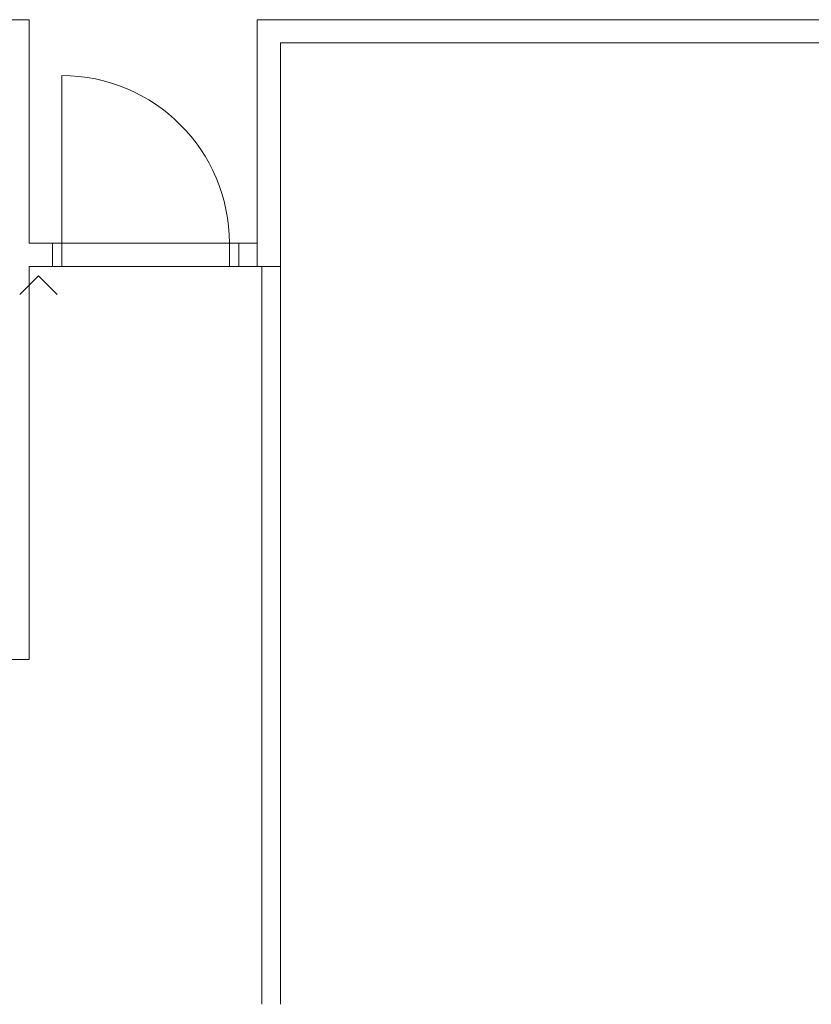
# Model space of a CAD drawing. Units: metres. Extents: x -12.3 to 65.1, y -4 to 63.8.
# Drawn here: x 56.6 to 60.9, y 25.6 to 30.9 of the extents above; entities that cross this region are included whole.
import ezdxf

# ---------------------------------------------------------------- set-up
doc = ezdxf.new("R2010")
doc.units = ezdxf.units.M
doc.linetypes.add('PHANTOM', pattern=[63.5, 31.75, -6.35, 6.35, -6.35, 6.35, -6.35])
doc.layers.add('Standard', color=7, linetype='Continuous', lineweight=25)

msp = doc.modelspace()

# ---------------------------------------------------------------- linework, layer by layer
at = {"layer": 'Standard', "color": 7, "linetype": 'Continuous', "lineweight": 13}
for p, q in [((56.6521, 30.8858), (52.925, 30.8858)), ((56.6521, 29.6858), (56.6521, 30.8858)), ((63.45, 30.8858), (57.8766, 30.8858)), ((57.8766, 30.8858), (57.8766, 29.6858)), ((58.0016, 30.7608), (63.45, 30.7608)), ((58.0016, 29.5608), (58.0016, 30.7608)), ((56.8268, 29.6858), (56.8268, 30.5858)), ((56.7768, 29.6858), (56.6521, 29.6858)), ((56.7768, 29.6858), (56.7768, 29.5608)), ((56.7768, 29.6858), (56.8268, 29.6858)), ((56.7768, 29.5608), (56.7768, 29.6858)), ((56.7768, 29.6858), (56.7768, 29.5608)), ((56.8268, 29.6858), (56.8268, 29.5608)), ((57.7268, 29.5608), (57.7268, 29.6858)), ((57.7268, 29.6858), (57.7768, 29.6858)), ((57.7768, 29.6858), (57.7768, 29.5608)), ((57.8766, 29.6858), (57.7768, 29.6858)), ((57.7768, 29.6858), (57.7768, 29.5608)), ((57.7768, 29.6858), (57.7768, 29.5608)), ((57.8766, 29.5608), (57.8766, 29.6858)), ((56.6521, 29.5608), (56.7768, 29.5608)), ((56.6521, 27.4505), (56.6521, 29.5608)), ((56.8268, 29.5608), (56.7768, 29.5608)), ((57.7768, 29.5608), (57.7268, 29.5608)), ((57.7768, 29.5608), (57.8766, 29.5608)), ((58.0016, 29.5608), (57.8766, 29.5608)), ((56.7021, 29.5108), (56.6021, 29.4108)), ((56.7021, 29.5108), (56.8021, 29.4108)), ((56.5271, 27.4505), (56.6521, 27.4505))]:
    msp.add_line(p, q, dxfattribs=at)
at = {"layer": 'Standard', "color": 7, "linetype": 'PHANTOM', "lineweight": 13}
for p, q in [((57.7768, 29.6858), (56.7768, 29.6858)), ((57.7768, 29.5608), (56.7768, 29.5608))]:
    msp.add_line(p, q, dxfattribs=at)
at = {"layer": 'Standard', "color": 180, "linetype": 'Continuous', "lineweight": 13}
for p, q in [((57.9016, 29.5608), (57.9016, 25.6)), ((58.0016, 29.5608), (57.9016, 29.5608)), ((58.0016, 25.6), (58.0016, 29.5608))]:
    msp.add_line(p, q, dxfattribs=at)
at = {"layer": 'Standard', "color": 7, "linetype": 'Continuous', "lineweight": 13}
msp.add_arc((56.8268, 29.6858), 0.9, 0, 90, dxfattribs=at)

doc.saveas('drawing.dxf')
